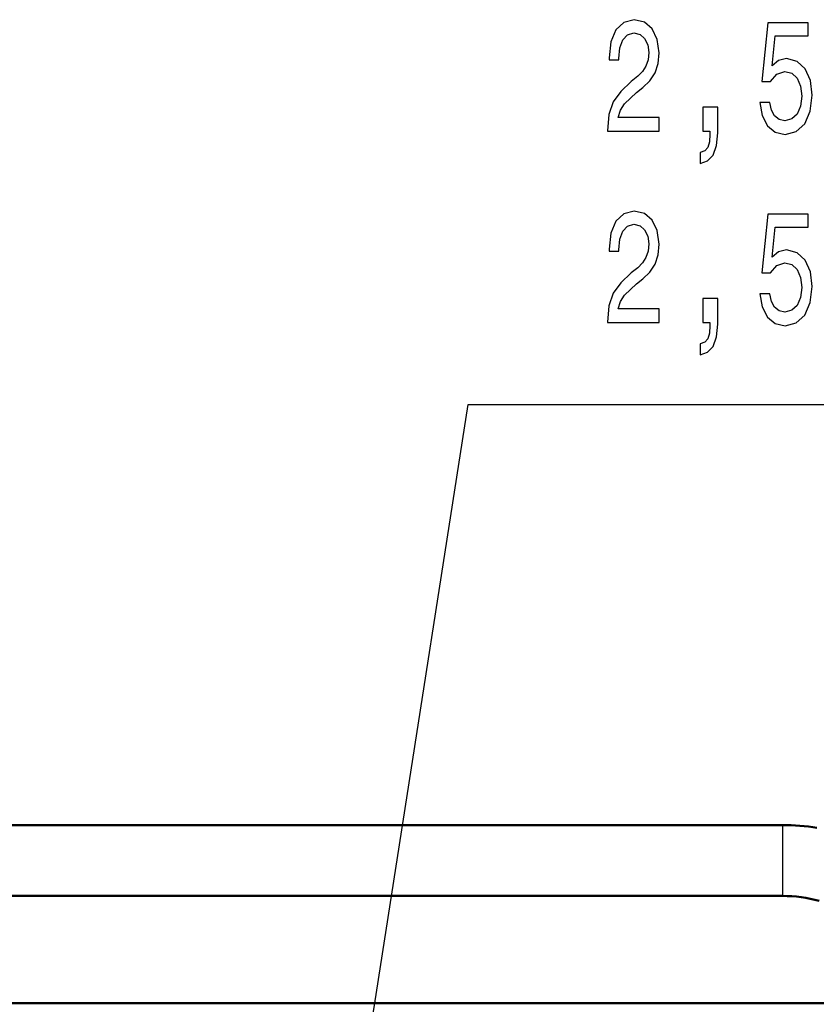
# Model space of a CAD drawing. Extents: x 0 to 420, y 0 to 297.
# Drawn here: x 83 to 101, y 66 to 89 of the extents above; entities that cross this region are included whole.
import ezdxf

# ---------------------------------------------------------------- set-up
doc = ezdxf.new("R2010")
doc.units = 0

msp = doc.modelspace()

# ---------------------------------------------------------------- linework, layer by layer
at = {"color": 7, "lineweight": 50, "ltscale": 0.437349}
for p, q in [((82.332, 70.534), (99.826, 70.534)), ((82.332, 68.934), (99.826, 68.934))]:
    msp.add_line(p, q, dxfattribs=at)
at = {"color": 7, "lineweight": 25, "ltscale": 0.036408}
msp.add_line((99.826, 69.078), (99.826, 70.534), dxfattribs=at)
at = {"color": 7, "lineweight": 25, "ltscale": 0.003592}
msp.add_line((99.826, 68.934), (99.826, 69.078), dxfattribs=at)
at = {"color": 7, "lineweight": 50}
msp.add_line((58.526, 66.513), (109.568, 66.513), dxfattribs=at)
at = {"color": 7, "lineweight": 25}
for points in [[(95.868, 86.196), (97.036, 86.196), (97.036, 86.506), (96.113, 86.506), (96.164, 86.675), (96.252, 86.816), (96.524, 87.072), (96.669, 87.18), (96.83, 87.335), (96.945, 87.515), (97.012, 87.727), (97.036, 87.969), (96.994, 88.271), (96.879, 88.509), (96.703, 88.66), (96.475, 88.714), (96.24, 88.653), (96.061, 88.484), (95.946, 88.214), (95.907, 87.857), (95.907, 87.807), (96.13, 87.807), (96.13, 87.835), (96.152, 88.08), (96.218, 88.26), (96.323, 88.376), (96.463, 88.415), (96.605, 88.379), (96.71, 88.289), (96.779, 88.149), (96.803, 87.972), (96.786, 87.807), (96.74, 87.666), (96.661, 87.544), (96.553, 87.436), (96.409, 87.32), (96.169, 87.097), (96, 86.859), (95.899, 86.571), (95.868, 86.207)], [(99.307, 86.848), (99.361, 86.553), (99.481, 86.322), (99.657, 86.178), (99.883, 86.124), (100.13, 86.189), (100.324, 86.366), (100.446, 86.647), (100.493, 87.007), (100.451, 87.342), (100.333, 87.605), (100.15, 87.774), (99.912, 87.835), (99.728, 87.792), (99.586, 87.673), (99.655, 88.347), (100.4, 88.347), (100.4, 88.642), (99.491, 88.642), (99.356, 87.317), (99.552, 87.317), (99.694, 87.486), (99.875, 87.547), (100.032, 87.508), (100.152, 87.392), (100.228, 87.216), (100.255, 86.989), (100.228, 86.762), (100.15, 86.585), (100.03, 86.474), (99.875, 86.434), (99.746, 86.459), (99.645, 86.542), (99.572, 86.672), (99.535, 86.848)], [(98.021, 86.196), (98.185, 86.196), (98.185, 86.128), (98.173, 85.955), (98.134, 85.833), (98.065, 85.753), (97.962, 85.714), (97.962, 85.469), (98.131, 85.526), (98.256, 85.66), (98.332, 85.872), (98.359, 86.157), (98.359, 86.737), (98.021, 86.737)], [(95.868, 81.877), (97.036, 81.877), (97.036, 82.187), (96.113, 82.187), (96.164, 82.356), (96.252, 82.497), (96.524, 82.753), (96.669, 82.861), (96.83, 83.016), (96.945, 83.196), (97.012, 83.408), (97.036, 83.65), (96.994, 83.952), (96.879, 84.19), (96.703, 84.341), (96.475, 84.395), (96.24, 84.334), (96.061, 84.165), (95.946, 83.895), (95.907, 83.538), (95.907, 83.487), (96.13, 83.487), (96.13, 83.516), (96.152, 83.761), (96.218, 83.941), (96.323, 84.057), (96.463, 84.096), (96.605, 84.06), (96.71, 83.97), (96.779, 83.83), (96.803, 83.653), (96.786, 83.487), (96.74, 83.347), (96.661, 83.224), (96.553, 83.116), (96.409, 83.001), (96.169, 82.778), (96, 82.54), (95.899, 82.252), (95.868, 81.888)], [(99.307, 82.529), (99.361, 82.234), (99.481, 82.003), (99.657, 81.859), (99.883, 81.805), (100.13, 81.87), (100.324, 82.047), (100.446, 82.327), (100.493, 82.688), (100.451, 83.023), (100.333, 83.286), (100.15, 83.455), (99.912, 83.516), (99.728, 83.473), (99.586, 83.354), (99.655, 84.028), (100.4, 84.028), (100.4, 84.323), (99.491, 84.323), (99.356, 82.998), (99.552, 82.998), (99.694, 83.167), (99.875, 83.228), (100.032, 83.188), (100.152, 83.073), (100.228, 82.897), (100.255, 82.67), (100.228, 82.443), (100.15, 82.266), (100.03, 82.155), (99.875, 82.115), (99.746, 82.14), (99.645, 82.223), (99.572, 82.353), (99.535, 82.529)], [(98.021, 81.877), (98.185, 81.877), (98.185, 81.809), (98.173, 81.636), (98.134, 81.513), (98.065, 81.434), (97.962, 81.395), (97.962, 81.15), (98.131, 81.207), (98.256, 81.34), (98.332, 81.553), (98.359, 81.838), (98.359, 82.418), (98.021, 82.418)]]:
    msp.add_lwpolyline(points, close=True, dxfattribs=at)
msp.add_lwpolyline([(89.369, 58.507), (92.728, 80.027), (116.174, 80.027)], dxfattribs=at)
at = {"color": 7, "lineweight": 50}
for centre, radius, start, end in [((99.832, 65.754), 4.78, 80.7551, 90.0706), ((99.853, 66.007), 2.927, 74.1309, 90.5257)]:
    msp.add_arc(centre, radius, start, end, dxfattribs=at)

doc.saveas('drawing.dxf')
